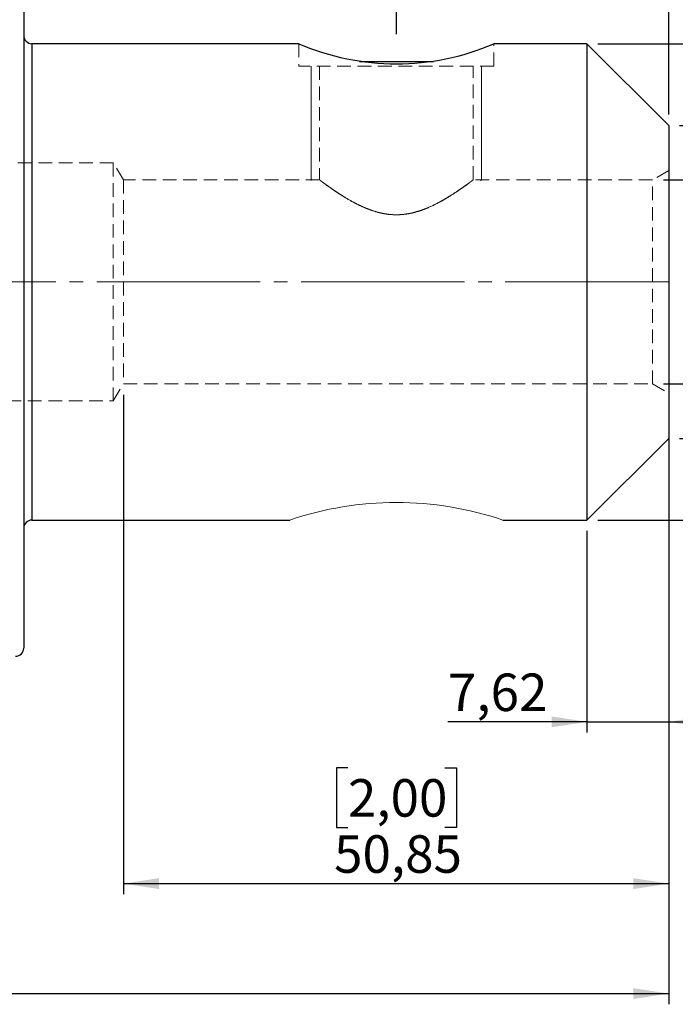
# Model space of a CAD drawing. Units: millimetres. Extents: x -129 to 143, y -67 to 81.
# Drawn here: x 35 to 96, y -67 to 24 of the extents above; entities that cross this region are included whole.
import ezdxf

# ---------------------------------------------------------------- set-up
doc = ezdxf.new("R2010")
doc.units = ezdxf.units.MM
for name, pattern in [('SLD-Center', [19.05, 15.24, -1.27, 1.27, -1.27]), ('SLD-Chain', [10.16, 6.35, -1.27, 1.27, -1.27]), ('SLD-Dashed', [1.905, 1.27, -0.635]), ('SLD-Solid', [0])]:
    doc.linetypes.add(name, pattern=pattern)
for name, color, linetype, plot in [('1', 4, 'SLD-Solid', False), ('2', 7, 'SLD-Solid', False), ('SK2', 7, 'SLD-Solid', False), ('SK3', 1, 'SLD-Dashed', False), ('SK4', 2, 'SLD-Chain', False)]:
    doc.layers.add(name, color=color, linetype=linetype, plot=plot)
doc.styles.add('SLDTEXTSTYLE0', font='TXT', dxfattribs={"width": 0.75})
doc.dimstyles.new('SLDDIMSTYLE0', dxfattribs={"dimtxt": 3.5, "dimasz": 3.302, "dimexe": 0, "dimexo": 0.0625, "dimgap": 0.875, "dimtad": 1, "dimrnd": 1e-09, "dimzin": 12, "dimdsep": 46, "dimtxsty": 'SLDTEXTSTYLE0', "dimsah": 1, "dimcen": 0.09, "dimadec": 0, "dimazin": 3, "dimtfac": 1, "dimtofl": 0, "dimtmove": 0, "dimatfit": 3, "dimfxl": 1, "dimfrac": 2, "dimtolj": 1, "dimtzin": 12, "dimarcsym": 0})
doc.dimstyles.new('SLDDIMSTYLE2', dxfattribs={"dimtxt": 3.5, "dimasz": 3.302, "dimexe": 0, "dimexo": 0.0625, "dimgap": 0.875, "dimtad": 1, "dimdec": 3, "dimrnd": 1e-09, "dimzin": 12, "dimdsep": 46, "dimtxsty": 'SLDTEXTSTYLE0', "dimsah": 1, "dimcen": 0.09, "dimadec": 0, "dimazin": 3, "dimtfac": 1, "dimtofl": 0, "dimtmove": 0, "dimatfit": 3, "dimfxl": 1, "dimfrac": 2, "dimtolj": 1, "dimtzin": 12, "dimarcsym": 0})
doc.dimstyles.new('SLDDIMSTYLE3', dxfattribs={"dimtxt": 3.5, "dimasz": 3.302, "dimexe": 0, "dimexo": 0.0625, "dimgap": 0.875, "dimtad": 1, "dimrnd": 1e-09, "dimzin": 12, "dimdsep": 46, "dimtxsty": 'SLDTEXTSTYLE0', "dimsah": 1, "dimcen": 0.09, "dimadec": 0, "dimazin": 3, "dimtfac": 1, "dimtmove": 0, "dimatfit": 0, "dimfxl": 1, "dimfrac": 2, "dimtolj": 1, "dimtzin": 12, "dimarcsym": 0})

# ---------------------------------------------------------------- blocks, each defined once
blk = doc.blocks.new('_D')
at = {"layer": '2'}
for p, q in [((24.576, 80.548), (23.51, 80.548)), ((23.51, 80.548), (23.51, 74.992)), ((33.628, 80.548), (34.694, 80.548)), ((34.694, 80.548), (34.694, 74.992)), ((23.51, 74.992), (24.576, 74.992)), ((34.694, 74.992), (33.628, 74.992)), ((0, 35.925), (0, 70.755)), ((95.25, 15.605), (95.25, 70.755)), ((0, 69.755), (95.25, 69.755))]:
    blk.add_line(p, q, dxfattribs=at)
for points in [[(0, 69.755), (3.302, 69.247), (3.302, 70.263)], [(95.25, 69.755), (91.948, 70.263), (91.948, 69.247)]]:
    blk.add_solid(points, dxfattribs=at)
at = {"layer": '2', "char_height": 3.5, "attachment_point": 1, "style": 'SLDTEXTSTYLE0'}
for s, insert in [('3,75', (24.576, 79.503)), ('95,25', (23.283, 74.267))]:
    blk.add_mtext(s, dxfattribs=dict(at, insert=insert))
blk = doc.blocks.new('_D_1')
at = {"layer": 'SK2'}
for p, q in [((49.752, 66.854), (48.686, 66.854)), ((48.686, 66.854), (48.686, 61.298)), ((58.804, 66.854), (59.87, 66.854)), ((59.87, 66.854), (59.87, 61.298)), ((48.686, 61.298), (49.752, 61.298)), ((59.87, 61.298), (58.804, 61.298)), ((19.05, 47.556), (19.05, 57.062)), ((95.25, 15.605), (95.25, 57.062)), ((19.05, 56.062), (95.25, 56.062))]:
    blk.add_line(p, q, dxfattribs=at)
for points in [[(19.05, 56.062), (22.352, 55.554), (22.352, 56.57)], [(95.25, 56.062), (91.948, 56.57), (91.948, 55.554)]]:
    blk.add_solid(points, dxfattribs=at)
at = {"layer": 'SK2', "char_height": 3.5, "attachment_point": 1, "style": 'SLDTEXTSTYLE0'}
for s, insert in [('3,00', (49.752, 65.81)), ('76,2', (49.752, 60.573))]:
    blk.add_mtext(s, dxfattribs=dict(at, insert=insert))
blk = doc.blocks.new('_D_2')
at = {"layer": 'SK2'}
for p, q in [((62.397, 54.11), (61.331, 54.11)), ((61.331, 54.11), (61.331, 48.554)), ((71.449, 54.11), (72.515, 54.11)), ((72.515, 54.11), (72.515, 48.554)), ((61.331, 48.554), (62.397, 48.554)), ((72.515, 48.554), (71.449, 48.554)), ((35.1, 35.163), (35.1, 44.317)), ((95.25, 15.605), (95.25, 44.317)), ((35.1, 43.317), (95.25, 43.317))]:
    blk.add_line(p, q, dxfattribs=at)
for points in [[(35.1, 43.317), (38.402, 42.809), (38.402, 43.825)], [(95.25, 43.317), (91.948, 43.825), (91.948, 42.809)]]:
    blk.add_solid(points, dxfattribs=at)
at = {"layer": 'SK2', "char_height": 3.5, "attachment_point": 1, "style": 'SLDTEXTSTYLE0'}
for s, insert in [('2,37', (62.397, 53.065)), ('60,15', (61.104, 47.829))]:
    blk.add_mtext(s, dxfattribs=dict(at, insert=insert))
blk = doc.blocks.new('_D_3')
at = {"layer": 'SK2'}
for p, q in [((78.238, 40.475), (77.172, 40.475)), ((77.172, 40.475), (77.172, 34.919)), ((87.29, 40.475), (88.356, 40.475)), ((88.356, 40.475), (88.356, 34.919)), ((77.172, 34.919), (78.238, 34.919)), ((88.356, 34.919), (87.29, 34.919)), ((69.85, 23.125), (69.85, 30.683)), ((95.25, 15.605), (95.25, 30.683)), ((69.85, 29.683), (95.25, 29.683))]:
    blk.add_line(p, q, dxfattribs=at)
for points in [[(69.85, 29.683), (73.152, 29.175), (73.152, 30.191)], [(95.25, 29.683), (91.948, 30.191), (91.948, 29.175)]]:
    blk.add_solid(points, dxfattribs=at)
at = {"layer": 'SK2', "char_height": 3.5, "attachment_point": 1, "style": 'SLDTEXTSTYLE0'}
for s, insert in [('1,00', (78.238, 39.431)), ('25,4', (78.238, 34.194))]:
    blk.add_mtext(s, dxfattribs=dict(at, insert=insert))
blk = doc.blocks.new('_D_5')
at = {"layer": 'SK2'}
for p, q in [((94.75, 9.525), (113.187, 9.525)), ((112.187, 9.525), (112.187, -9.525)), ((101.394, 4.868), (101.394, 5.934)), ((101.394, 5.934), (106.95, 5.934)), ((106.95, 5.934), (106.95, 4.868)), ((101.394, -4.183), (101.394, -5.25)), ((106.95, -5.25), (106.95, -4.183)), ((101.394, -5.25), (106.95, -5.25)), ((94.75, -9.525), (113.187, -9.525))]:
    blk.add_line(p, q, dxfattribs=at)
for points in [[(112.187, 9.525), (111.679, 6.223), (112.695, 6.223)], [(112.187, -9.525), (112.695, -6.223), (111.679, -6.223)]]:
    blk.add_solid(points, dxfattribs=at)
at = {"layer": 'SK2', "char_height": 3.5, "attachment_point": 1, "rotation": 90, "style": 'SLDTEXTSTYLE0'}
for s, insert in [('19,05', (107.675, -2.837)), ('0,75', (102.438, -4.183)), ('%%c', (107.675, -8.116))]:
    blk.add_mtext(s, dxfattribs=dict(at, insert=insert))
blk = doc.blocks.new('_D_6')
at = {"layer": 'SK2'}
for p, q in [((96.25, 14.605), (129.446, 14.605)), ((128.446, 14.605), (128.446, -14.605)), ((117.653, 4.868), (117.653, 5.934)), ((117.653, 5.934), (123.21, 5.934)), ((123.21, 5.934), (123.21, 4.868)), ((117.653, -4.183), (117.653, -5.25)), ((123.21, -5.25), (123.21, -4.183)), ((117.653, -5.25), (123.21, -5.25)), ((96.25, -14.605), (129.446, -14.605))]:
    blk.add_line(p, q, dxfattribs=at)
for points in [[(128.446, 14.605), (127.938, 11.303), (128.954, 11.303)], [(128.446, -14.605), (128.954, -11.303), (127.938, -11.303)]]:
    blk.add_solid(points, dxfattribs=at)
at = {"layer": 'SK2', "char_height": 3.5, "attachment_point": 1, "rotation": 90, "style": 'SLDTEXTSTYLE0'}
for s, insert in [('29,21', (123.934, -2.837)), ('1,15', (118.698, -4.183)), ('%%c', (123.934, -8.116))]:
    blk.add_mtext(s, dxfattribs=dict(at, insert=insert))
blk = doc.blocks.new('_D_7')
at = {"layer": 'SK2'}
for p, q in [((88.63, 22.225), (143.122, 22.225)), ((142.122, 22.225), (142.122, -22.225)), ((131.33, 4.868), (131.33, 5.934)), ((131.33, 5.934), (136.886, 5.934)), ((136.886, 5.934), (136.886, 4.868)), ((131.33, -4.183), (131.33, -5.25)), ((136.886, -5.25), (136.886, -4.183)), ((131.33, -5.25), (136.886, -5.25)), ((88.63, -22.225), (143.122, -22.225))]:
    blk.add_line(p, q, dxfattribs=at)
for points in [[(142.122, 22.225), (141.614, 18.923), (142.63, 18.923)], [(142.122, -22.225), (142.63, -18.923), (141.614, -18.923)]]:
    blk.add_solid(points, dxfattribs=at)
at = {"layer": 'SK2', "char_height": 3.5, "attachment_point": 1, "rotation": 90, "style": 'SLDTEXTSTYLE0'}
for s, insert in [('44,45', (137.611, -2.837)), ('1,75', (132.374, -4.183)), ('%%c', (137.611, -8.116))]:
    blk.add_mtext(s, dxfattribs=dict(at, insert=insert))
blk = doc.blocks.new('_D_8')
at = {"layer": 'SK2'}
for p, q in [((95.25, -11.371), (95.25, -67.41)), ((-101.6, -15.264), (-101.6, -67.41)), ((-18.381, -55.617), (-19.447, -55.617)), ((-19.447, -55.617), (-19.447, -61.173)), ((-9.329, -55.617), (-8.263, -55.617)), ((-8.263, -55.617), (-8.263, -61.173)), ((-19.447, -61.173), (-18.381, -61.173)), ((-8.263, -61.173), (-9.329, -61.173)), ((-101.6, -66.41), (95.25, -66.41))]:
    blk.add_line(p, q, dxfattribs=at)
for points in [[(-101.6, -66.41), (-98.298, -66.918), (-98.298, -65.902)], [(95.25, -66.41), (91.948, -65.902), (91.948, -66.918)]]:
    blk.add_solid(points, dxfattribs=at)
at = {"layer": 'SK2', "char_height": 3.5, "attachment_point": 1, "style": 'SLDTEXTSTYLE0'}
for s, insert in [('7,75', (-18.381, -56.662)), ('196,85', (-20.967, -61.898))]:
    blk.add_mtext(s, dxfattribs=dict(at, insert=insert))
blk = doc.blocks.new('_D_9')
at = {"layer": 'SK2'}
for p, q in [((44.404, -10.525), (44.404, -57.147)), ((95.25, -15.605), (95.25, -57.147)), ((65.333, -45.354), (64.267, -45.354)), ((64.267, -45.354), (64.267, -50.911)), ((74.385, -45.354), (75.451, -45.354)), ((75.451, -45.354), (75.451, -50.911)), ((64.267, -50.911), (65.333, -50.911)), ((75.451, -50.911), (74.385, -50.911)), ((44.404, -56.147), (95.25, -56.147))]:
    blk.add_line(p, q, dxfattribs=at)
for points in [[(44.404, -56.147), (47.706, -56.655), (47.706, -55.639)], [(95.25, -56.147), (91.948, -55.639), (91.948, -56.655)]]:
    blk.add_solid(points, dxfattribs=at)
at = {"layer": 'SK2', "char_height": 3.5, "attachment_point": 1, "style": 'SLDTEXTSTYLE0'}
for s, insert in [('2,00', (65.333, -46.399)), ('50,85', (64.04, -51.636))]:
    blk.add_mtext(s, dxfattribs=dict(at, insert=insert))
blk = doc.blocks.new('_D_10')
at = {"layer": 'SK2'}
for p, q in [((95.25, -15.605), (95.25, -42.056)), ((87.63, -23.225), (87.63, -42.056)), ((87.63, -41.056), (74.662, -41.056)), ((87.63, -41.056), (95.25, -41.056)), ((95.25, -41.056), (101.6, -41.056))]:
    blk.add_line(p, q, dxfattribs=at)
for points in [[(87.63, -41.056), (84.328, -40.548), (84.328, -41.564)], [(95.25, -41.056), (98.552, -41.564), (98.552, -40.548)]]:
    blk.add_solid(points, dxfattribs=at)
at = {"layer": 'SK2', "insert": (74.662, -36.545), "char_height": 3.5, "attachment_point": 1, "style": 'SLDTEXTSTYLE0'}
blk.add_mtext('7,62', dxfattribs=at)

msp = doc.modelspace()

# ---------------------------------------------------------------- linework, layer by layer
at = {"layer": '1', "linetype": 'SLD-Solid', "lineweight": 25}
for p, q in [((35.1, 34.163), (35.1, 0)), ((60.75, 22.225), (35.862, 22.225)), ((35.862, 22.225), (35.862, 0)), ((87.63, 22.225), (78.9337, 22.225)), ((95.25, 14.605), (87.63, 22.225)), ((87.63, 22.225), (87.63, -22.225)), ((66.4086, 20.574), (73.3035, 20.574)), ((95.25, 14.605), (95.25, -14.605)), ((35.1, 0), (35.1, -34.163)), ((35.862, 0), (35.862, -22.225)), ((87.63, -22.225), (95.25, -14.605)), ((35.862, -22.225), (59.9001, -22.225)), ((79.7863, -22.225), (87.63, -22.225))]:
    msp.add_line(p, q, dxfattribs=at)
for centre, radius, start, end in [((35.862, 22.987), 0.762, 180, 270), ((69.8496, 43.3371), 22.9896, 246.683336, 293.274667), ((35.862, -22.987), 0.762, 90, 180), ((34.338, -34.163), 0.762, 270, 0)]:
    msp.add_arc(centre, radius, start, end, dxfattribs=at)
at = {"layer": '1', "lineweight": 18}
msp.add_arc((69.8366, -51.5424), 30.9597, 71.253842, 108.72048, dxfattribs=at)
at = {"layer": 'SK3', "linetype": 'SLD-Dashed', "lineweight": 18}
for p, q in [((60.75, 22.225), (60.75, 20.125)), ((78.95, 20.125), (78.95, 22.225)), ((78.95, 20.125), (60.75, 20.125)), ((62.6745, 20.125), (62.6745, 9.525)), ((77.0255, 20.125), (62.6956, 20.125)), ((77.0255, 9.5243), (77.0255, 20.125)), ((43.45, 11.1125), (-94.0506, 11.1125)), ((43.45, -11.1125), (43.45, 11.1125)), ((44.4039, 9.525), (43.45, 11.1125)), ((95.25, 10.391), (93.75, 9.525)), ((95.25, -10.3705), (95.25, 10.3705)), ((44.4039, 9.525), (44.4039, -9.525)), ((62.6745, 9.525), (44.4039, 9.525)), ((93.75, 9.525), (77.0245, 9.525)), ((93.75, -9.525), (93.75, 9.525)), ((43.45, -11.1125), (44.4039, -9.525)), ((44.4039, -9.525), (93.75, -9.525)), ((93.75, -9.525), (95.25, -10.391)), ((-94.0506, -11.1125), (43.45, -11.1125))]:
    msp.add_line(p, q, dxfattribs=at)
at = {"layer": 'SK3', "linetype": 'SLD-Solid', "lineweight": 18}
for p, q in [((61.9125, 20.125), (61.9125, 9.4598)), ((77.7875, 9.4598), (77.7875, 20.125)), ((77.7092, 9.4598), (77.7273, 9.4749))]:
    msp.add_line(p, q, dxfattribs=at)
at = {"layer": 'SK3', "linetype": 'SLD-Dashed', "lineweight": 18}
for points, degree in [([(62.6745, 9.525), (62.7257, 9.4863), (62.8243, 9.4127)], 2), ([(62.7134, 9.4957), (62.6875, 9.5152), (62.6745, 9.525)], 2), ([(62.6745, 9.525), (62.7257, 9.4863), (62.8243, 9.4127)], 2), ([(62.7134, 9.4957), (62.6875, 9.5152), (62.6745, 9.525)], 2), ([(62.8275, 9.4103), (62.7775, 9.4476), (62.7392, 9.4763), (62.7134, 9.4957)], 3), ([(62.8275, 9.4103), (62.7775, 9.4476), (62.7392, 9.4763), (62.7134, 9.4957)], 3), ([(62.8243, 9.4127), (62.8736, 9.3759), (62.9352, 9.3301), (63.0081, 9.2763)], 3), ([(62.8243, 9.4127), (62.8736, 9.3759), (62.9352, 9.3301), (63.0081, 9.2763)], 3), ([(63.0123, 9.2732), (62.9392, 9.3271), (62.8775, 9.3729), (62.8275, 9.4103)], 3), ([(63.0123, 9.2732), (62.9392, 9.3271), (62.8775, 9.3729), (62.8275, 9.4103)], 3), ([(63.0081, 9.2763), (63.081, 9.2225), (63.1644, 9.1614), (63.2576, 9.0938)], 3), ([(63.0081, 9.2763), (63.081, 9.2225), (63.1644, 9.1614), (63.2576, 9.0938)], 3), ([(63.2652, 9.0883), (63.1706, 9.1568), (63.0854, 9.2193), (63.0123, 9.2732)], 3), ([(63.2652, 9.0883), (63.1706, 9.1568), (63.0854, 9.2193), (63.0123, 9.2732)], 3), ([(76.4339, 9.0877), (76.5277, 9.1556), (76.6115, 9.217), (76.6846, 9.2709)], 3), ([(76.4339, 9.0877), (76.5277, 9.1556), (76.6115, 9.217), (76.6846, 9.2709)], 3), ([(76.6975, 9.2804), (76.6253, 9.2272), (76.5413, 9.1655), (76.4479, 9.0978)], 3), ([(76.6975, 9.2804), (76.6253, 9.2272), (76.5413, 9.1655), (76.4479, 9.0978)], 3), ([(76.6846, 9.2709), (76.7577, 9.3248), (76.8206, 9.3715), (76.8711, 9.4092)], 3), ([(76.6846, 9.2709), (76.7577, 9.3248), (76.8206, 9.3715), (76.8711, 9.4092)], 3), ([(76.8791, 9.4152), (76.8303, 9.3788), (76.7697, 9.3337), (76.6975, 9.2804)], 3), ([(76.8791, 9.4152), (76.8303, 9.3788), (76.7697, 9.3337), (76.6975, 9.2804)], 3), ([(76.8711, 9.4092), (76.9722, 9.4847), (77.0238, 9.5237), (77.0255, 9.525)], 3), ([(76.8711, 9.4092), (76.9722, 9.4847), (77.0238, 9.5237), (77.0255, 9.525)], 3), ([(76.9897, 9.498), (76.965, 9.4795), (76.9279, 9.4517), (76.8791, 9.4152)], 3), ([(76.9897, 9.498), (76.965, 9.4795), (76.9279, 9.4517), (76.8791, 9.4152)], 3), ([(63.2576, 9.0938), (63.3508, 9.0262), (63.4538, 8.9522), (63.5663, 8.8726)], 3), ([(63.2576, 9.0938), (63.3508, 9.0262), (63.4538, 8.9522), (63.5663, 8.8726)], 3), ([(63.9383, 8.6131), (63.6799, 8.7905), (63.4543, 8.9513), (63.2652, 9.0883)], 3), ([(63.9383, 8.6131), (63.6799, 8.7905), (63.4543, 8.9513), (63.2652, 9.0883)], 3), ([(63.5663, 8.8726), (63.6788, 8.7929), (63.8014, 8.7071), (63.9317, 8.6177)], 3), ([(63.5663, 8.8726), (63.6788, 8.7929), (63.8014, 8.7071), (63.9317, 8.6177)], 3), ([(63.9317, 8.6177), (64.1923, 8.4387), (64.4826, 8.2453), (64.8022, 8.0448)], 3), ([(63.9317, 8.6177), (64.1923, 8.4387), (64.4826, 8.2453), (64.8022, 8.0448)], 3), ([(64.3509, 8.3353), (64.205, 8.4316), (64.0675, 8.5244), (63.9383, 8.6131)], 3), ([(64.3509, 8.3353), (64.205, 8.4316), (64.0675, 8.5244), (63.9383, 8.6131)], 3), ([(64.8126, 8.0382), (64.6518, 8.139), (64.4968, 8.2391), (64.3509, 8.3353)], 3), ([(64.8126, 8.0382), (64.6518, 8.139), (64.4968, 8.2391), (64.3509, 8.3353)], 3), ([(74.8851, 8.0368), (75.205, 8.2372), (75.4951, 8.4303), (75.7553, 8.6087)], 3), ([(74.8851, 8.0368), (75.205, 8.2372), (75.4951, 8.4303), (75.7553, 8.6087)], 3), ([(75.7754, 8.6225), (75.5144, 8.4432), (75.2226, 8.2487), (74.9035, 8.0484)], 3), ([(75.7754, 8.6225), (75.5144, 8.4432), (75.2226, 8.2487), (74.9035, 8.0484)], 3), ([(75.7553, 8.6087), (76.0155, 8.7872), (76.2463, 8.9517), (76.4339, 9.0877)], 3), ([(75.7553, 8.6087), (76.0155, 8.7872), (76.2463, 8.9517), (76.4339, 9.0877)], 3), ([(76.4479, 9.0978), (76.2612, 8.9624), (76.0363, 8.8019), (75.7754, 8.6225)], 3), ([(76.4479, 9.0978), (76.2612, 8.9624), (76.0363, 8.8019), (75.7754, 8.6225)], 3), ([(64.8022, 8.0448), (65.1218, 7.8442), (65.4723, 7.6357), (65.8435, 7.4357)], 3), ([(64.8022, 8.0448), (65.1218, 7.8442), (65.4723, 7.6357), (65.8435, 7.4357)], 3), ([(65.8518, 7.4312), (65.4796, 7.6315), (65.1341, 7.8368), (64.8126, 8.0382)], 3), ([(65.8518, 7.4312), (65.4796, 7.6315), (65.1341, 7.8368), (64.8126, 8.0382)], 3), ([(65.8435, 7.4357), (66.2146, 7.2357), (66.6089, 7.0422), (67.0331, 6.8682)], 3), ([(65.8435, 7.4357), (66.2146, 7.2357), (66.6089, 7.0422), (67.0331, 6.8682)], 3), ([(66.4312, 7.1363), (66.2307, 7.2323), (66.0379, 7.3311), (65.8518, 7.4312)], 3), ([(66.4312, 7.1363), (66.2307, 7.2323), (66.0379, 7.3311), (65.8518, 7.4312)], 3), ([(72.6468, 6.86), (73.0728, 7.0337), (73.4685, 7.2272), (73.8411, 7.4274)], 3), ([(72.6468, 6.86), (73.0728, 7.0337), (73.4685, 7.2272), (73.8411, 7.4274)], 3), ([(73.861, 7.4381), (73.4882, 7.2371), (73.0937, 7.0435), (72.6719, 6.8703)], 3), ([(73.861, 7.4381), (73.4882, 7.2371), (73.0937, 7.0435), (72.6719, 6.8703)], 3), ([(73.8411, 7.4274), (74.2136, 7.6276), (74.5652, 7.8364), (74.8851, 8.0368)], 3), ([(73.8411, 7.4274), (74.2136, 7.6276), (74.5652, 7.8364), (74.8851, 8.0368)], 3), ([(74.4032, 7.744), (74.2291, 7.6416), (74.0474, 7.5387), (73.861, 7.4381)], 3), ([(74.4032, 7.744), (74.2291, 7.6416), (74.0474, 7.5387), (73.861, 7.4381)], 3), ([(74.9035, 8.0484), (74.744, 7.9482), (74.5774, 7.8464), (74.4032, 7.744)], 3), ([(74.9035, 8.0484), (74.744, 7.9482), (74.5774, 7.8464), (74.4032, 7.744)], 3), ([(67.0531, 6.8601), (66.8402, 6.9469), (66.6316, 7.0402), (66.4312, 7.1363)], 3), ([(67.0531, 6.8601), (66.8402, 6.9469), (66.6316, 7.0402), (66.4312, 7.1363)], 3), ([(67.0331, 6.8682), (67.2452, 6.7812), (67.4662, 6.6989), (67.691, 6.6256)], 3), ([(67.0331, 6.8682), (67.2452, 6.7812), (67.4662, 6.6989), (67.691, 6.6256)], 3), ([(68.4009, 6.4294), (67.9256, 6.5366), (67.4789, 6.6865), (67.0531, 6.8601)], 3), ([(68.4009, 6.4294), (67.9256, 6.5366), (67.4789, 6.6865), (67.0531, 6.8601)], 3), ([(67.691, 6.6256), (67.9158, 6.5524), (68.1454, 6.4878), (68.3802, 6.4341)], 3), ([(67.691, 6.6256), (67.9158, 6.5524), (68.1454, 6.4878), (68.3802, 6.4341)], 3), ([(68.3802, 6.4341), (68.6151, 6.3805), (68.8559, 6.3377), (69.1017, 6.3085)], 3), ([(68.3802, 6.4341), (68.6151, 6.3805), (68.8559, 6.3377), (69.1017, 6.3085)], 3), ([(71.3227, 6.4348), (71.0872, 6.3809), (70.8475, 6.3383), (70.603, 6.3091)], 3), ([(71.3227, 6.4348), (71.0872, 6.3809), (70.8475, 6.3383), (70.603, 6.3091)], 3), ([(71.2952, 6.4286), (71.5314, 6.4817), (71.7618, 6.5458), (71.9872, 6.6186)], 3), ([(71.2952, 6.4286), (71.5314, 6.4817), (71.7618, 6.5458), (71.9872, 6.6186)], 3), ([(72.0169, 6.6282), (71.7907, 6.5543), (71.5583, 6.4887), (71.3227, 6.4348)], 3), ([(72.0169, 6.6282), (71.7907, 6.5543), (71.5583, 6.4887), (71.3227, 6.4348)], 3), ([(71.9872, 6.6186), (72.2125, 6.6913), (72.4338, 6.7732), (72.6468, 6.86)], 3), ([(71.9872, 6.6186), (72.2125, 6.6913), (72.4338, 6.7732), (72.6468, 6.86)], 3), ([(72.6719, 6.8703), (72.4609, 6.7836), (72.2431, 6.7022), (72.0169, 6.6282)], 3), ([(72.6719, 6.8703), (72.4609, 6.7836), (72.2431, 6.7022), (72.0169, 6.6282)], 3), ([(69.1253, 6.3058), (68.8819, 6.3338), (68.6386, 6.3759), (68.4009, 6.4294)], 3), ([(69.1253, 6.3058), (68.8819, 6.3338), (68.6386, 6.3759), (68.4009, 6.4294)], 3), ([(69.1017, 6.3085), (69.3476, 6.2794), (69.5929, 6.2645), (69.8377, 6.264)], 3), ([(69.1017, 6.3085), (69.3476, 6.2794), (69.5929, 6.2645), (69.8377, 6.264)], 3), ([(69.8608, 6.264), (69.6139, 6.2636), (69.3687, 6.2778), (69.1253, 6.3058)], 3), ([(69.8608, 6.264), (69.6139, 6.2636), (69.3687, 6.2778), (69.1253, 6.3058)], 3), ([(69.8377, 6.264), (70.0826, 6.2635), (70.327, 6.2775), (70.5709, 6.3054)], 3), ([(69.8377, 6.264), (70.0826, 6.2635), (70.327, 6.2775), (70.5709, 6.3054)], 3), ([(70.603, 6.3091), (70.3586, 6.2799), (70.1078, 6.2644), (69.8608, 6.264)], 3), ([(70.603, 6.3091), (70.3586, 6.2799), (70.1078, 6.2644), (69.8608, 6.264)], 3), ([(70.5709, 6.3054), (70.8148, 6.3332), (71.0589, 6.3754), (71.2952, 6.4286)], 3), ([(70.5709, 6.3054), (70.8148, 6.3332), (71.0589, 6.3754), (71.2952, 6.4286)], 3)]:
    msp.add_open_spline(points, degree=degree, dxfattribs=at)
at = {"layer": 'SK4', "linetype": 'SLD-Center', "lineweight": 18}
msp.add_line((95.25, 0), (-100.1323, 0), dxfattribs=at)

# ---------------------------------------------------------------- dimensions: what is measured, and where the dimension line sits
at = {"layer": '2'}
dim = msp.add_linear_dim(base=(95.25, 69.755), p1=(0, 34.925), p2=(95.25, 14.605), dimstyle='SLDDIMSTYLE0', dxfattribs=at)
dim.commit()
dim.dimension.update_dxf_attribs({"geometry": '_D', "text_midpoint": (29.102, 69.755), "dimtype": 160})
at = {"layer": 'SK2'}
for base, p1, p2, dimstyle, picture, middle in [((95.25, 56.0615), (19.05, 46.5561), (95.25, 14.605), 'SLDDIMSTYLE0', '_D_1', (54.2779, 56.0615)), ((95.25, 43.3169), (35.1, 34.163), (95.25, 14.605), 'SLDDIMSTYLE0', '_D_2', (66.9231, 43.3169)), ((95.25, 29.6825), (69.85, 22.125), (95.25, 14.605), 'SLDDIMSTYLE0', '_D_3', (82.764, 29.6825)), ((95.25, -56.1474), (44.4039, -9.525), (95.25, -14.605), 'SLDDIMSTYLE0', '_D_9', (69.8591, -56.1474)), ((95.25, -66.41), (-101.6, -14.264), (95.25, -10.3705), 'SLDDIMSTYLE2', '_D_8', (-13.855, -66.41)), ((95.25, -41.0564), (87.63, -22.225), (95.25, -14.605), 'SLDDIMSTYLE3', '_D_10', (79.188, -41.0564))]:
    dim = msp.add_linear_dim(base=base, p1=p1, p2=p2, dimstyle=dimstyle, dxfattribs=at)
    dim.commit()
    dim.dimension.update_dxf_attribs({"geometry": picture, "text_midpoint": middle, "dimtype": 160})
for base, p1, p2, dimstyle, picture, middle in [((142.1224, -22.225), (87.63, 22.225), (87.63, -22.225), 'SLDDIMSTYLE0', '_D_7', (142.1224, 0.3423)), ((128.4462, -14.605), (95.25, 14.605), (95.25, -14.605), 'SLDDIMSTYLE0', '_D_6', (128.4462, 0.3423)), ((112.1867, -9.525), (93.75, 9.525), (93.75, -9.525), 'SLDDIMSTYLE2', '_D_5', (112.1867, 0.3423))]:
    dim = msp.add_linear_dim(base=base, p1=p1, p2=p2, angle=90, text='%%c<>', dimstyle=dimstyle, dxfattribs=at)
    dim.commit()
    dim.dimension.update_dxf_attribs({"geometry": picture, "text_midpoint": middle, "dimtype": 160})

doc.saveas('drawing.dxf')
